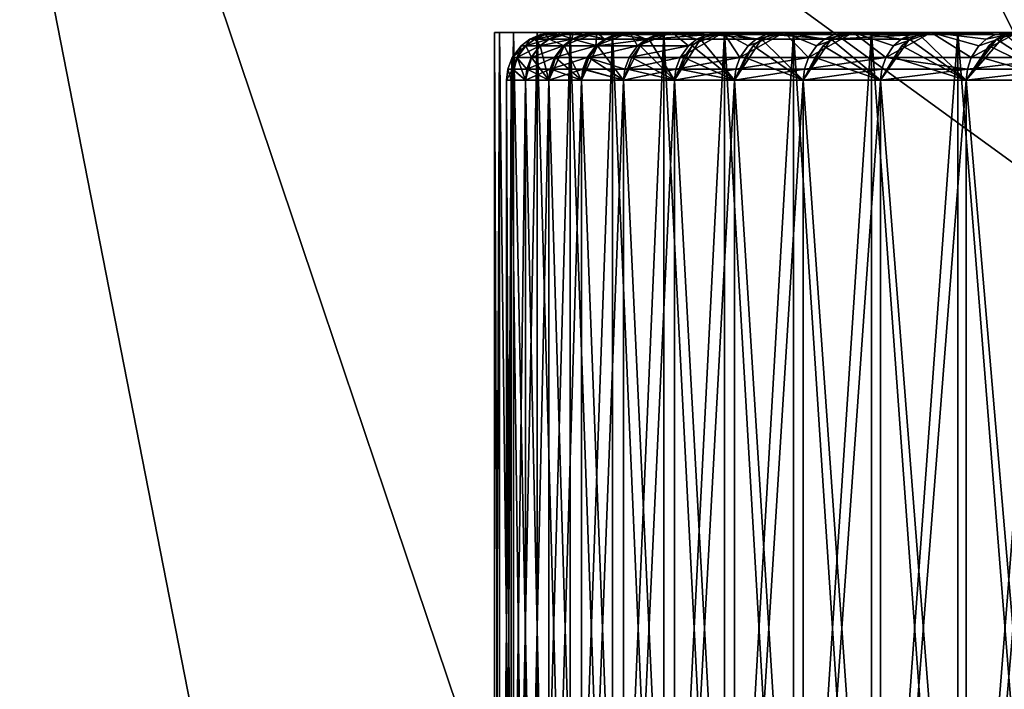
# Model space of a CAD drawing. Extents: x -35 to 35, y -35 to 129.
# Drawn here: x -16 to -12, y 0 to 2 of the extents above; entities that cross this region are included whole.
import ezdxf

# ---------------------------------------------------------------- set-up
doc = ezdxf.new("R2010")
doc.units = 0
doc.header["$MEASUREMENT"] = 0

msp = doc.modelspace()

# ---------------------------------------------------------------- linework, layer by layer
for points in [[(-3.852531, -30.469805), (-28.183987, -11.973513), (-21.415737, 21.655933)], [(4.944637, -30.310953), (-3.852531, -30.469805), (-21.415737, 21.655933)], [(13.332023, -27.65254), (4.944637, -30.310953), (-21.415737, 21.655933)], [(26.188625, -15.907173), (-21.415737, 21.655933), (25.60268, 16.542374)], [(25.60268, -16.842373), (13.332023, -27.65254), (-21.415737, 21.655933)], [(25.60268, -16.842373), (-21.415737, 21.655933), (26.188625, -15.907173)], [(9.99235, -13.903289, 125.5), (-1.640737, 16.770638, 125.5), (-16.167961, 5.103289, 125.5)], [(-12.993367, -11.112318, 125.5), (-16.167961, 5.103289, 125.5), (-16.955343, 1.081392, 125.5)], [(9.99235, -13.903289, 125.5), (-16.167961, 5.103289, 125.5), (-12.993367, -11.112318, 125.5)], [(-13.8, 2.35, 110.5), (-13.55, 2.35, 110.5), (-13.780104, 2.35, 111.240768)], [(-13.780104, 2.35, 109.759232), (-13.55, 2.35, 110.5), (-13.8, 2.35, 110.5)], [(-13.780104, -2.65, 111.240768), (-13.8, 2.35, 110.5), (-13.780104, 2.35, 111.240768)], [(-13.8, -2.65, 110.5), (-13.780104, 2.35, 109.759232), (-13.8, 2.35, 110.5)], [(-13.8, -2.65, 110.5), (-13.8, 2.35, 110.5), (-13.780104, -2.65, 111.240768)], [(-13.780104, -2.65, 109.759232), (-13.780104, 2.35, 109.759232), (-13.8, -2.65, 110.5)], [(-13.780104, 2.35, 111.240768), (-13.530097, 2.35, 111.234154), (-13.720472, 2.35, 111.979401)], [(-13.55, 2.35, 110.5), (-13.530097, 2.35, 111.234154), (-13.780104, 2.35, 111.240768)], [(-13.780104, 2.35, 109.759232), (-13.530097, 2.35, 109.765846), (-13.55, 2.35, 110.5)], [(-13.720472, 2.35, 109.020599), (-13.530097, 2.35, 109.765846), (-13.780104, 2.35, 109.759232)], [(-13.720472, -2.65, 111.979401), (-13.780104, 2.35, 111.240768), (-13.720472, 2.35, 111.979401)], [(-13.780104, -2.65, 111.240768), (-13.780104, 2.35, 111.240768), (-13.720472, -2.65, 111.979401)], [(-13.780104, -2.65, 109.759232), (-13.720472, 2.35, 109.020599), (-13.780104, 2.35, 109.759232)], [(-13.720472, -2.65, 109.020599), (-13.720472, 2.35, 109.020599), (-13.780104, -2.65, 109.759232)], [(-13.720472, 2.35, 111.979401), (-13.470446, 2.35, 111.966148), (-13.621278, 2.35, 112.713768)], [(-13.530097, 2.35, 111.234154), (-13.470446, 2.35, 111.966148), (-13.720472, 2.35, 111.979401)], [(-13.720472, 2.35, 109.020599), (-13.470446, 2.35, 109.033844), (-13.530097, 2.35, 109.765846)], [(-13.621278, 2.35, 108.286232), (-13.470446, 2.35, 109.033844), (-13.720472, 2.35, 109.020599)], [(-13.621278, -2.65, 112.713768), (-13.720472, 2.35, 111.979401), (-13.621278, 2.35, 112.713768)], [(-13.720472, -2.65, 111.979401), (-13.720472, 2.35, 111.979401), (-13.621278, -2.65, 112.713768)], [(-13.720472, -2.65, 109.020599), (-13.621278, 2.35, 108.286232), (-13.720472, 2.35, 109.020599)], [(-13.621278, -2.65, 108.286232), (-13.621278, 2.35, 108.286232), (-13.720472, -2.65, 109.020599)], [(-13.651992, 2.32204, 110.5), (-13.669024, 2.293675, 109.758308), (-13.689131, 2.293675, 110.5)], [(-13.669474, 2.293675, 111.233345), (-13.651992, 2.32204, 110.5), (-13.689131, 2.293675, 110.5)], [(-13.632388, 2.32204, 111.231354), (-13.651992, 2.32204, 110.5), (-13.669474, 2.293675, 111.233345)], [(-13.573632, 2.32204, 111.960609), (-13.632388, 2.32204, 111.231354), (-13.669474, 2.293675, 111.233345)], [(-13.573632, 2.32204, 111.960609), (-13.669474, 2.293675, 111.233345), (-13.610559, 2.293675, 111.964584)], [(-13.631939, 2.32204, 109.760323), (-13.608759, 2.293675, 109.018791), (-13.669024, 2.293675, 109.758308)], [(-13.651992, 2.32204, 110.5), (-13.631939, 2.32204, 109.760323), (-13.669024, 2.293675, 109.758308)], [(-13.607368, 2.341596, 110.5), (-13.631939, 2.32204, 109.760323), (-13.651992, 2.32204, 110.5)], [(-13.587828, 2.341596, 111.228966), (-13.651992, 2.32204, 110.5), (-13.632388, 2.32204, 111.231354)], [(-13.587828, 2.341596, 111.228966), (-13.607368, 2.341596, 110.5), (-13.651992, 2.32204, 110.5)], [(-13.529264, 2.341596, 111.955833), (-13.587828, 2.341596, 111.228966), (-13.632388, 2.32204, 111.231354)], [(-13.529264, 2.341596, 111.955833), (-13.632388, 2.32204, 111.231354), (-13.573632, 2.32204, 111.960609)], [(-13.58738, 2.341596, 109.762733), (-13.571838, 2.32204, 109.022812), (-13.631939, 2.32204, 109.760323)], [(-13.607368, 2.341596, 110.5), (-13.58738, 2.341596, 109.762733), (-13.631939, 2.32204, 109.760323)], [(-13.631939, 2.32204, 109.760323), (-13.571838, 2.32204, 109.022812), (-13.608759, 2.293675, 109.018791)], [(-13.621278, 2.35, 112.713768), (-13.371222, 2.35, 112.69384), (-13.482806, 2.35, 113.441757)], [(-13.470446, 2.35, 111.966148), (-13.371222, 2.35, 112.69384), (-13.621278, 2.35, 112.713768)], [(-13.621278, 2.35, 108.286232), (-13.371221, 2.35, 108.30616), (-13.470446, 2.35, 109.033844)], [(-13.482806, 2.35, 107.558243), (-13.371221, 2.35, 108.30616), (-13.621278, 2.35, 108.286232)], [(-13.482806, -2.65, 113.441757), (-13.621278, 2.35, 112.713768), (-13.482806, 2.35, 113.441757)], [(-13.621278, -2.65, 112.713768), (-13.621278, 2.35, 112.713768), (-13.482806, -2.65, 113.441757)], [(-13.621278, -2.65, 108.286232), (-13.482806, 2.35, 107.558243), (-13.621278, 2.35, 108.286232)], [(-13.482806, -2.65, 107.558243), (-13.482806, 2.35, 107.558243), (-13.621278, -2.65, 108.286232)], [(-13.475894, 2.32204, 112.685669), (-13.573632, 2.32204, 111.960609), (-13.610559, 2.293675, 111.964584)], [(-13.475894, 2.32204, 112.685669), (-13.610559, 2.293675, 111.964584), (-13.512554, 2.293675, 112.691612)], [(-13.571838, 2.32204, 109.022812), (-13.508516, 2.293675, 108.28363), (-13.608759, 2.293675, 109.018791)], [(-13.607368, 2.341596, 110.5), (-13.530097, 2.35, 109.765846), (-13.58738, 2.341596, 109.762733)], [(-13.607368, 2.341596, 110.5), (-13.55, 2.35, 110.5), (-13.530097, 2.35, 109.765846)], [(-13.587828, 2.341596, 111.228966), (-13.55, 2.35, 110.5), (-13.607368, 2.341596, 110.5)], [(-13.587828, 2.341596, 111.228966), (-13.530097, 2.35, 111.234154), (-13.55, 2.35, 110.5)], [(-13.529264, 2.341596, 111.955833), (-13.530097, 2.35, 111.234154), (-13.587828, 2.341596, 111.228966)], [(-13.58738, 2.341596, 109.762733), (-13.530097, 2.35, 109.765846), (-13.527476, 2.341596, 109.027641)], [(-13.58738, 2.341596, 109.762733), (-13.527476, 2.341596, 109.027641), (-13.571838, 2.32204, 109.022812)], [(-13.529264, 2.341596, 111.955833), (-13.573632, 2.32204, 111.960609), (-13.470446, 2.35, 111.966148)], [(-13.475894, 2.32204, 112.685669), (-13.470446, 2.35, 111.966148), (-13.573632, 2.32204, 111.960609)], [(-13.527476, 2.341596, 109.027641), (-13.471868, 2.32204, 108.289642), (-13.571838, 2.32204, 109.022812)], [(-13.571838, 2.32204, 109.022812), (-13.471868, 2.32204, 108.289642), (-13.508516, 2.293675, 108.28363)], [(-13.527476, 2.341596, 109.027641), (-13.530097, 2.35, 109.765846), (-13.470446, 2.35, 109.033844)], [(-13.529264, 2.341596, 111.955833), (-13.470446, 2.35, 111.966148), (-13.530097, 2.35, 111.234154)], [(-13.527476, 2.341596, 109.027641), (-13.470446, 2.35, 109.033844), (-13.427832, 2.341596, 108.296867)], [(-13.527476, 2.341596, 109.027641), (-13.427832, 2.341596, 108.296867), (-13.471868, 2.32204, 108.289642)], [(-13.475894, 2.32204, 112.685669), (-13.512554, 2.293675, 112.691612), (-13.371222, 2.35, 112.69384)], [(-13.375743, 2.293675, 113.412354), (-13.371222, 2.35, 112.69384), (-13.512554, 2.293675, 112.691612)], [(-13.471868, 2.32204, 108.289642), (-13.368588, 2.293675, 107.554977), (-13.508516, 2.293675, 108.28363)], [(-13.482806, 2.35, 113.441757), (-13.232716, 2.35, 113.415085), (-13.305457, 2.35, 114.161255)], [(-13.371222, 2.35, 112.69384), (-13.232716, 2.35, 113.415085), (-13.482806, 2.35, 113.441757)], [(-13.482806, 2.35, 107.558243), (-13.232716, 2.35, 107.584908), (-13.371221, 2.35, 108.30616)], [(-13.305457, 2.35, 106.838745), (-13.232716, 2.35, 107.584908), (-13.482806, 2.35, 107.558243)], [(-13.305457, -2.65, 114.161255), (-13.482806, 2.35, 113.441757), (-13.305457, 2.35, 114.161255)], [(-13.482806, -2.65, 113.441757), (-13.482806, 2.35, 113.441757), (-13.305457, -2.65, 114.161255)], [(-13.482806, -2.65, 107.558243), (-13.305457, 2.35, 106.838745), (-13.482806, 2.35, 107.558243)], [(-13.305457, -2.65, 106.838745), (-13.305457, 2.35, 106.838745), (-13.482806, -2.65, 107.558243)], [(-13.431846, 2.341596, 112.678528), (-13.470446, 2.35, 111.966148), (-13.475894, 2.32204, 112.685669)], [(-13.431846, 2.341596, 112.678528), (-13.475894, 2.32204, 112.685669), (-13.371222, 2.35, 112.69384)], [(-13.427832, 2.341596, 108.296867), (-13.332319, 2.32204, 107.562965), (-13.471868, 2.32204, 108.289642)], [(-13.471868, 2.32204, 108.289642), (-13.332319, 2.32204, 107.562965), (-13.368588, 2.293675, 107.554977)], [(-13.427832, 2.341596, 108.296867), (-13.470446, 2.35, 109.033844), (-13.371221, 2.35, 108.30616)], [(-13.431846, 2.341596, 112.678528), (-13.371222, 2.35, 112.69384), (-13.470446, 2.35, 111.966148)], [(-13.427832, 2.341596, 108.296867), (-13.371221, 2.35, 108.30616), (-13.232716, 2.35, 107.584908)], [(-13.427832, 2.341596, 108.296867), (-13.232716, 2.35, 107.584908), (-13.288739, 2.341596, 107.572571)], [(-13.427832, 2.341596, 108.296867), (-13.288739, 2.341596, 107.572571), (-13.332319, 2.32204, 107.562965)], [(-13.339454, 2.32204, 113.404449), (-13.371222, 2.35, 112.69384), (-13.375743, 2.293675, 113.412354)], [(-13.339454, 2.32204, 113.404449), (-13.375743, 2.293675, 113.412354), (-13.232716, 2.35, 113.415085)], [(-13.200517, 2.293675, 114.124725), (-13.232716, 2.35, 113.415085), (-13.375743, 2.293675, 113.412354)], [(-13.295852, 2.341596, 113.394958), (-13.232716, 2.35, 113.415085), (-13.371222, 2.35, 112.69384)], [(-13.295852, 2.341596, 113.394958), (-13.371222, 2.35, 112.69384), (-13.339454, 2.32204, 113.404449)], [(-13.368588, 2.293675, 107.554977), (-13.153604, 2.32204, 106.844925), (-13.189387, 2.293675, 106.834976)], [(-13.332319, 2.32204, 107.562965), (-13.153604, 2.32204, 106.844925), (-13.368588, 2.293675, 107.554977)], [(-13.295852, 2.341596, 113.394958), (-13.339454, 2.32204, 113.404449), (-13.232716, 2.35, 113.415085)], [(-13.288739, 2.341596, 107.572571), (-13.153604, 2.32204, 106.844925), (-13.332319, 2.32204, 107.562965)], [(-13.305457, 2.35, 114.161255), (-13.055335, 2.35, 114.127769), (-13.089742, 2.35, 114.870201)], [(-13.232716, 2.35, 113.415085), (-13.055335, 2.35, 114.127769), (-13.305457, 2.35, 114.161255)], [(-13.305457, 2.35, 106.838745), (-13.055335, 2.35, 106.872231), (-13.232716, 2.35, 107.584908)], [(-13.089742, 2.35, 106.129799), (-13.055335, 2.35, 106.872231), (-13.305457, 2.35, 106.838745)], [(-13.089742, -2.65, 114.870201), (-13.305457, 2.35, 114.161255), (-13.089742, 2.35, 114.870201)], [(-13.305457, -2.65, 114.161255), (-13.305457, 2.35, 114.161255), (-13.089742, -2.65, 114.870201)], [(-13.305457, -2.65, 106.838745), (-13.089742, 2.35, 106.129799), (-13.305457, 2.35, 106.838745)], [(-13.089742, -2.65, 106.129799), (-13.089742, 2.35, 106.129799), (-13.305457, -2.65, 106.838745)], [(-13.288739, 2.341596, 107.572571), (-13.055335, 2.35, 106.872231), (-13.110608, 2.341596, 106.856873)], [(-13.288739, 2.341596, 107.572571), (-13.232716, 2.35, 107.584908), (-13.055335, 2.35, 106.872231)], [(-13.288739, 2.341596, 107.572571), (-13.110608, 2.341596, 106.856873), (-13.153604, 2.32204, 106.844925)], [(-13.164703, 2.32204, 114.114891), (-13.232716, 2.35, 113.415085), (-13.200517, 2.293675, 114.124725)], [(-13.121673, 2.341596, 114.103081), (-13.055335, 2.35, 114.127769), (-13.232716, 2.35, 113.415085)], [(-13.121673, 2.341596, 114.103081), (-13.232716, 2.35, 113.415085), (-13.164703, 2.32204, 114.114891)], [(-13.164703, 2.32204, 114.114891), (-13.200517, 2.293675, 114.124725), (-13.055335, 2.35, 114.127769)], [(-12.98738, 2.293675, 114.826691), (-13.055335, 2.35, 114.127769), (-13.200517, 2.293675, 114.124725)], [(-13.153604, 2.32204, 106.844925), (-13.045128, 2.15, 106.154068), (-13.189387, 2.293675, 106.834976)], [(-13.121673, 2.341596, 114.103081), (-13.164703, 2.32204, 114.114891), (-13.055335, 2.35, 114.127769)], [(-13.153604, 2.32204, 106.844925), (-12.893962, 2.341596, 106.151871), (-12.936247, 2.32204, 106.137611)], [(-13.110608, 2.341596, 106.856873), (-12.893962, 2.341596, 106.151871), (-13.153604, 2.32204, 106.844925)], [(-13.153604, 2.32204, 106.844925), (-12.936247, 2.32204, 106.137611), (-13.045128, 2.15, 106.154068)], [(-13.110608, 2.341596, 106.856873), (-13.055335, 2.35, 106.872231), (-12.893962, 2.341596, 106.151871)], [(-13.089742, 2.35, 114.870201), (-12.839602, 2.35, 114.829796), (-12.836281, 2.35, 115.566544)], [(-13.055335, 2.35, 114.127769), (-12.839602, 2.35, 114.829796), (-13.089742, 2.35, 114.870201)], [(-13.089742, 2.35, 106.129799), (-12.839602, 2.35, 106.170204), (-13.055335, 2.35, 106.872231)], [(-12.836281, 2.35, 105.433456), (-12.839602, 2.35, 106.170204), (-13.089742, 2.35, 106.129799)], [(-12.836281, -2.65, 115.566544), (-13.089742, 2.35, 114.870201), (-12.836281, 2.35, 115.566544)], [(-13.089742, -2.65, 114.870201), (-13.089742, 2.35, 114.870201), (-12.836281, -2.65, 115.566544)], [(-13.089742, -2.65, 106.129799), (-12.836281, 2.35, 105.433456), (-13.089742, 2.35, 106.129799)], [(-12.836281, -2.65, 105.433456), (-12.836281, 2.35, 105.433456), (-13.089742, -2.65, 106.129799)], [(-12.893962, 2.341596, 106.151871), (-13.055335, 2.35, 106.872231), (-12.839602, 2.35, 106.170204)], [(-12.952145, 2.32204, 114.814957), (-13.055335, 2.35, 114.127769), (-12.98738, 2.293675, 114.826691)], [(-12.909808, 2.341596, 114.80085), (-13.055335, 2.35, 114.127769), (-12.952145, 2.32204, 114.814957)], [(-12.909808, 2.341596, 114.80085), (-12.839602, 2.35, 114.829796), (-13.055335, 2.35, 114.127769)], [(-12.936247, 2.32204, 106.137611), (-12.971438, 2.293675, 106.125748), (-13.045128, 2.15, 106.154068)], [(-12.98738, 2.293675, 114.826691), (-13.022379, 2.244956, 114.838356), (-12.839602, 2.35, 114.829796)], [(-12.771268, 2.244956, 115.529747), (-12.839602, 2.35, 114.829796), (-13.022379, 2.244956, 114.838356)], [(-12.952145, 2.32204, 114.814957), (-12.98738, 2.293675, 114.826691), (-12.839602, 2.35, 114.829796)], [(-12.936247, 2.32204, 106.137611), (-12.793577, 2.15, 105.461464), (-12.971438, 2.293675, 106.125748)], [(-12.909808, 2.341596, 114.80085), (-12.952145, 2.32204, 114.814957), (-12.839602, 2.35, 114.829796)], [(-12.893962, 2.341596, 106.151871), (-12.680885, 2.32204, 105.443123), (-12.936247, 2.32204, 106.137611)], [(-12.936247, 2.32204, 106.137611), (-12.680885, 2.32204, 105.443123), (-12.793577, 2.15, 105.461464)], [(-12.893962, 2.341596, 106.151871), (-12.586149, 2.35, 105.480904), (-12.639436, 2.341596, 105.459648)], [(-12.893962, 2.341596, 106.151871), (-12.839602, 2.35, 106.170204), (-12.586149, 2.35, 105.480904)], [(-12.893962, 2.341596, 106.151871), (-12.639436, 2.341596, 105.459648), (-12.680885, 2.32204, 105.443123)], [(-12.839602, 2.35, 114.829796), (-12.586149, 2.35, 115.519096), (-12.836281, 2.35, 115.566544)], [(-12.836281, 2.35, 105.433456), (-12.586149, 2.35, 105.480904), (-12.839602, 2.35, 106.170204)], [(-12.736943, 2.293675, 115.516228), (-12.839602, 2.35, 114.829796), (-12.771268, 2.244956, 115.529747)], [(-12.702388, 2.32204, 115.502625), (-12.839602, 2.35, 114.829796), (-12.736943, 2.293675, 115.516228)], [(-12.660868, 2.341596, 115.486267), (-12.839602, 2.35, 114.829796), (-12.702388, 2.32204, 115.502625)], [(-12.660868, 2.341596, 115.486267), (-12.586149, 2.35, 115.519096), (-12.839602, 2.35, 114.829796)], [(-12.836281, 2.35, 115.566544), (-12.586149, 2.35, 115.519096), (-12.545807, 2.35, 116.248283)], [(-12.545807, 2.35, 104.751717), (-12.586149, 2.35, 105.480904), (-12.836281, 2.35, 105.433456)], [(-12.545807, -2.65, 116.248283), (-12.836281, 2.35, 115.566544), (-12.545807, 2.35, 116.248283)], [(-12.836281, -2.65, 115.566544), (-12.836281, 2.35, 115.566544), (-12.545807, -2.65, 116.248283)], [(-12.836281, -2.65, 105.433456), (-12.545807, 2.35, 104.751717), (-12.836281, 2.35, 105.433456)], [(-12.545807, -2.65, 104.751717), (-12.545807, 2.35, 104.751717), (-12.836281, -2.65, 105.433456)], [(-12.680885, 2.32204, 105.443123), (-12.715383, 2.293675, 105.429367), (-12.793577, 2.15, 105.461464)], [(-12.736943, 2.293675, 115.516228), (-12.771268, 2.244956, 115.529747), (-12.586149, 2.35, 115.519096)], [(-12.483478, 2.244956, 116.206703), (-12.586149, 2.35, 115.519096), (-12.771268, 2.244956, 115.529747)], [(-12.702388, 2.32204, 115.502625), (-12.736943, 2.293675, 115.516228), (-12.586149, 2.35, 115.519096)], [(-12.680885, 2.32204, 105.443123), (-12.505285, 2.15, 104.783325), (-12.715383, 2.293675, 105.429367)], [(-12.660868, 2.341596, 115.486267), (-12.702388, 2.32204, 115.502625), (-12.586149, 2.35, 115.519096)], [(-12.639436, 2.341596, 105.459648), (-12.388271, 2.32204, 104.763481), (-12.680885, 2.32204, 105.443123)], [(-12.680885, 2.32204, 105.443123), (-12.388271, 2.32204, 104.763481), (-12.505285, 2.15, 104.783325)], [(-12.639436, 2.341596, 105.459648), (-12.586149, 2.35, 105.480904), (-12.347778, 2.341596, 104.782234)], [(-12.639436, 2.341596, 105.459648), (-12.347778, 2.341596, 104.782234), (-12.388271, 2.32204, 104.763481)], [(-12.586149, 2.35, 115.519096), (-12.295721, 2.35, 116.193657), (-12.545807, 2.35, 116.248283)], [(-12.545807, 2.35, 104.751717), (-12.295721, 2.35, 104.806343), (-12.586149, 2.35, 105.480904)], [(-12.347778, 2.341596, 104.782234), (-12.586149, 2.35, 105.480904), (-12.295721, 2.35, 104.806343)], [(-12.449927, 2.293675, 116.19136), (-12.586149, 2.35, 115.519096), (-12.483478, 2.244956, 116.206703)], [(-12.41615, 2.32204, 116.175919), (-12.586149, 2.35, 115.519096), (-12.449927, 2.293675, 116.19136)], [(-12.375566, 2.341596, 116.157372), (-12.586149, 2.35, 115.519096), (-12.41615, 2.32204, 116.175919)], [(-12.375566, 2.341596, 116.157372), (-12.295721, 2.35, 116.193657), (-12.586149, 2.35, 115.519096)], [(-12.545807, 2.35, 116.248283), (-12.295721, 2.35, 116.193657), (-12.219157, 2.35, 116.913437)], [(-12.219157, 2.35, 104.086563), (-12.295721, 2.35, 104.806343), (-12.545807, 2.35, 104.751717)], [(-12.219157, -2.65, 116.913437), (-12.545807, 2.35, 116.248283), (-12.219157, 2.35, 116.913437)], [(-12.545807, -2.65, 116.248283), (-12.545807, 2.35, 116.248283), (-12.219157, -2.65, 116.913437)], [(-12.545807, -2.65, 104.751717), (-12.219157, 2.35, 104.086563), (-12.545807, 2.35, 104.751717)], [(-12.219157, -2.65, 104.086563), (-12.219157, 2.35, 104.086563), (-12.545807, -2.65, 104.751717)], [(-12.388271, 2.32204, 104.763481), (-12.421972, 2.293675, 104.747879), (-12.505285, 2.15, 104.783325)], [(-12.449927, 2.293675, 116.19136), (-12.483478, 2.244956, 116.206703), (-12.295721, 2.35, 116.193657)], [(-12.159837, 2.244956, 116.867264), (-12.295721, 2.35, 116.193657), (-12.483478, 2.244956, 116.206703)], [(-12.41615, 2.32204, 116.175919), (-12.449927, 2.293675, 116.19136), (-12.295721, 2.35, 116.193657)], [(-12.388271, 2.32204, 104.763481), (-12.181078, 2.15, 104.121613), (-12.421972, 2.293675, 104.747879)], [(-12.375566, 2.341596, 116.157372), (-12.41615, 2.32204, 116.175919), (-12.295721, 2.35, 116.193657)], [(-12.388271, 2.32204, 104.763481), (-12.019845, 2.341596, 104.12162), (-12.059263, 2.32204, 104.1007)], [(-12.347778, 2.341596, 104.782234), (-12.019845, 2.341596, 104.12162), (-12.388271, 2.32204, 104.763481)], [(-12.388271, 2.32204, 104.763481), (-12.059263, 2.32204, 104.1007), (-12.181078, 2.15, 104.121613)], [(-12.347778, 2.341596, 104.782234), (-12.295721, 2.35, 104.806343), (-11.969171, 2.35, 104.148506)], [(-12.347778, 2.341596, 104.782234), (-11.969171, 2.35, 104.148506), (-12.019845, 2.341596, 104.12162)], [(-12.295721, 2.35, 116.193657), (-11.969171, 2.35, 116.851494), (-12.219157, 2.35, 116.913437)], [(-12.219157, 2.35, 104.086563), (-11.969171, 2.35, 104.148506), (-12.295721, 2.35, 104.806343)], [(-12.127155, 2.293675, 116.850151), (-12.295721, 2.35, 116.193657), (-12.159837, 2.244956, 116.867264)], [(-12.094254, 2.32204, 116.832924), (-12.295721, 2.35, 116.193657), (-12.127155, 2.293675, 116.850151)], [(-12.054722, 2.341596, 116.812218), (-12.295721, 2.35, 116.193657), (-12.094254, 2.32204, 116.832924)], [(-12.054722, 2.341596, 116.812218), (-11.969171, 2.35, 116.851494), (-12.295721, 2.35, 116.193657)], [(-12.219157, 2.35, 116.913437), (-11.969171, 2.35, 116.851494), (-11.857274, 2.35, 117.560104)], [(-11.857274, 2.35, 103.439896), (-11.969171, 2.35, 104.148506), (-12.219157, 2.35, 104.086563)], [(-11.857274, -2.65, 117.560104), (-12.219157, 2.35, 116.913437), (-11.857274, 2.35, 117.560104)], [(-12.219157, -2.65, 116.913437), (-12.219157, 2.35, 116.913437), (-11.857274, -2.65, 117.560104)], [(-12.219157, -2.65, 104.086563), (-11.857274, 2.35, 103.439896), (-12.219157, 2.35, 104.086563)], [(-11.857274, -2.65, 103.439896), (-11.857274, 2.35, 103.439896), (-12.219157, -2.65, 104.086563)], [(-12.059263, 2.32204, 104.1007), (-12.09207, 2.293675, 104.08329), (-12.181078, 2.15, 104.121613)], [(-12.127155, 2.293675, 116.850151), (-12.159837, 2.244956, 116.867264), (-11.969171, 2.35, 116.851494)], [(-11.801272, 2.244956, 117.509537), (-11.969171, 2.35, 116.851494), (-12.159837, 2.244956, 116.867264)], [(-12.094254, 2.32204, 116.832924), (-12.127155, 2.293675, 116.850151), (-11.969171, 2.35, 116.851494)], [(-12.054722, 2.341596, 116.812218), (-12.094254, 2.32204, 116.832924), (-11.969171, 2.35, 116.851494)], [(-12.059263, 2.32204, 104.1007), (-11.821887, 2.15, 103.47821), (-12.09207, 2.293675, 104.08329)], [(-12.019845, 2.341596, 104.12162), (-11.821887, 2.15, 103.47821), (-12.059263, 2.32204, 104.1007)], [(-12.019845, 2.341596, 104.12162), (-11.969171, 2.35, 104.148506), (-11.656602, 2.341596, 103.479736)], [(-12.019845, 2.341596, 104.12162), (-11.656602, 2.341596, 103.479736), (-11.821887, 2.15, 103.47821)], [(-11.969171, 2.35, 116.851494), (-11.607459, 2.35, 117.490669), (-11.857274, 2.35, 117.560104)], [(-11.857274, 2.35, 103.439896), (-11.607458, 2.35, 103.509331), (-11.969171, 2.35, 104.148506)], [(-11.656602, 2.341596, 103.479736), (-11.969171, 2.35, 104.148506), (-11.607458, 2.35, 103.509331)], [(-11.769555, 2.293675, 117.4907), (-11.969171, 2.35, 116.851494), (-11.801272, 2.244956, 117.509537)], [(-11.737624, 2.32204, 117.471733), (-11.969171, 2.35, 116.851494), (-11.769555, 2.293675, 117.4907)], [(-11.699258, 2.341596, 117.448944), (-11.607459, 2.35, 117.490669), (-11.969171, 2.35, 116.851494)], [(-11.699258, 2.341596, 117.448944), (-11.969171, 2.35, 116.851494), (-11.737624, 2.32204, 117.471733)], [(-11.857274, 2.35, 117.560104), (-11.607459, 2.35, 117.490669), (-11.461199, 2.35, 118.186409)], [(-11.461199, 2.35, 102.813591), (-11.607458, 2.35, 103.509331), (-11.857274, 2.35, 103.439896)], [(-11.461199, -2.65, 118.186409), (-11.857274, 2.35, 117.560104), (-11.461199, 2.35, 118.186409)], [(-11.857274, -2.65, 117.560104), (-11.857274, 2.35, 117.560104), (-11.461199, -2.65, 118.186409)], [(-11.857274, -2.65, 103.439896), (-11.461199, 2.35, 102.813591), (-11.857274, 2.35, 103.439896)], [(-11.461199, -2.65, 102.813591), (-11.461199, 2.35, 102.813591), (-11.857274, -2.65, 103.439896)], [(-11.656602, 2.341596, 103.479736), (-11.694829, 2.32204, 103.456718), (-11.821887, 2.15, 103.47821)], [(-11.694829, 2.32204, 103.456718), (-11.726644, 2.293675, 103.437553), (-11.821887, 2.15, 103.47821)], [(-11.769555, 2.293675, 117.4907), (-11.801272, 2.244956, 117.509537), (-11.607459, 2.35, 117.490669)], [(-11.408815, 2.244956, 118.131683), (-11.607459, 2.35, 117.490669), (-11.801272, 2.244956, 117.509537)], [(-11.737624, 2.32204, 117.471733), (-11.769555, 2.293675, 117.4907), (-11.607459, 2.35, 117.490669)], [(-11.699258, 2.341596, 117.448944), (-11.737624, 2.32204, 117.471733), (-11.607459, 2.35, 117.490669)], [(-11.694829, 2.32204, 103.456718), (-11.428744, 2.15, 102.85498), (-11.726644, 2.293675, 103.437553)], [(-11.656602, 2.341596, 103.479736), (-11.428744, 2.15, 102.85498), (-11.694829, 2.32204, 103.456718)], [(-13.689131, 2.293675, 110.5), (-13.705859, 2.244956, 109.75631), (-13.726021, 2.244956, 110.5)], [(-13.669474, 2.293675, 111.233345), (-13.689131, 2.293675, 110.5), (-13.726021, 2.244956, 110.5)], [(-13.669474, 2.293675, 111.233345), (-13.726021, 2.244956, 110.5), (-13.706311, 2.244956, 111.235321)], [(-13.610559, 2.293675, 111.964584), (-13.669474, 2.293675, 111.233345), (-13.706311, 2.244956, 111.235321)], [(-13.610559, 2.293675, 111.964584), (-13.706311, 2.244956, 111.235321), (-13.647237, 2.244956, 111.968529)], [(-13.669024, 2.293675, 109.758308), (-13.645432, 2.244956, 109.014801), (-13.705859, 2.244956, 109.75631)], [(-13.689131, 2.293675, 110.5), (-13.669024, 2.293675, 109.758308), (-13.705859, 2.244956, 109.75631)], [(-13.669024, 2.293675, 109.758308), (-13.608759, 2.293675, 109.018791), (-13.645432, 2.244956, 109.014801)], [(-13.512554, 2.293675, 112.691612), (-13.647237, 2.244956, 111.968529), (-13.548968, 2.244956, 112.697517)], [(-13.512554, 2.293675, 112.691612), (-13.610559, 2.293675, 111.964584), (-13.647237, 2.244956, 111.968529)], [(-13.608759, 2.293675, 109.018791), (-13.572638, 2.15, 108.298637), (-13.645432, 2.244956, 109.014801)], [(-13.608759, 2.293675, 109.018791), (-13.508516, 2.293675, 108.28363), (-13.572638, 2.15, 108.298637)], [(-13.508516, 2.293675, 108.28363), (-13.544919, 2.244956, 108.277657), (-13.572638, 2.15, 108.298637)], [(-13.375743, 2.293675, 113.412354), (-13.512554, 2.293675, 112.691612), (-13.548968, 2.244956, 112.697517)], [(-13.375743, 2.293675, 113.412354), (-13.548968, 2.244956, 112.697517), (-13.411789, 2.244956, 113.420204)], [(-13.508516, 2.293675, 108.28363), (-13.435218, 2.15, 107.574692), (-13.544919, 2.244956, 108.277657)], [(-13.508516, 2.293675, 108.28363), (-13.368588, 2.293675, 107.554977), (-13.435218, 2.15, 107.574692)], [(-13.368588, 2.293675, 107.554977), (-13.404614, 2.244956, 107.547043), (-13.435218, 2.15, 107.574692)], [(-13.200517, 2.293675, 114.124725), (-13.375743, 2.293675, 113.412354), (-13.411789, 2.244956, 113.420204)], [(-13.200517, 2.293675, 114.124725), (-13.411789, 2.244956, 113.420204), (-13.236091, 2.244956, 114.134499)], [(-13.368588, 2.293675, 107.554977), (-13.259212, 2.15, 106.859154), (-13.404614, 2.244956, 107.547043)], [(-13.368588, 2.293675, 107.554977), (-13.189387, 2.293675, 106.834976), (-13.259212, 2.15, 106.859154)], [(-13.189387, 2.293675, 106.834976), (-13.22493, 2.244956, 106.825104), (-13.259212, 2.15, 106.859154)], [(-12.98738, 2.293675, 114.826691), (-13.200517, 2.293675, 114.124725), (-13.236091, 2.244956, 114.134499)], [(-12.98738, 2.293675, 114.826691), (-13.236091, 2.244956, 114.134499), (-13.022379, 2.244956, 114.838356)], [(-13.189387, 2.293675, 106.834976), (-13.045128, 2.15, 106.154068), (-13.22493, 2.244956, 106.825104)], [(-12.971438, 2.293675, 106.125748), (-13.006394, 2.244956, 106.11396), (-13.045128, 2.15, 106.154068)], [(-12.971438, 2.293675, 106.125748), (-12.793577, 2.15, 105.461464), (-13.006394, 2.244956, 106.11396)], [(-12.715383, 2.293675, 105.429367), (-12.749649, 2.244956, 105.415703), (-12.793577, 2.15, 105.461464)], [(-12.715383, 2.293675, 105.429367), (-12.505285, 2.15, 104.783325), (-12.749649, 2.244956, 105.415703)], [(-12.421972, 2.293675, 104.747879), (-12.455448, 2.244956, 104.732376), (-12.505285, 2.15, 104.783325)], [(-12.421972, 2.293675, 104.747879), (-12.181078, 2.15, 104.121613), (-12.455448, 2.244956, 104.732376)], [(-12.09207, 2.293675, 104.08329), (-12.124656, 2.244956, 104.066002), (-12.181078, 2.15, 104.121613)], [(-12.09207, 2.293675, 104.08329), (-11.821887, 2.15, 103.47821), (-12.124656, 2.244956, 104.066002)], [(-11.726644, 2.293675, 103.437553), (-11.758245, 2.244956, 103.418526), (-11.821887, 2.15, 103.47821)], [(-11.726644, 2.293675, 103.437553), (-11.428744, 2.15, 102.85498), (-11.758245, 2.244956, 103.418526)], [(-13.726021, 2.244956, 110.5), (-13.730255, 2.15, 109.76339), (-13.744638, 2.196, 110.5)], [(-13.724901, 2.196, 111.23632), (-13.726021, 2.244956, 110.5), (-13.744638, 2.196, 110.5)], [(-13.705859, 2.244956, 109.75631), (-13.724449, 2.196, 109.755302), (-13.730255, 2.15, 109.76339)], [(-13.726021, 2.244956, 110.5), (-13.705859, 2.244956, 109.75631), (-13.730255, 2.15, 109.76339)], [(-13.706311, 2.244956, 111.235321), (-13.726021, 2.244956, 110.5), (-13.724901, 2.196, 111.23632)], [(-13.665747, 2.196, 111.97052), (-13.706311, 2.244956, 111.235321), (-13.724901, 2.196, 111.23632)], [(-13.705859, 2.244956, 109.75631), (-13.671078, 2.15, 109.0289), (-13.724449, 2.196, 109.755302)], [(-13.647237, 2.244956, 111.968529), (-13.706311, 2.244956, 111.235321), (-13.665747, 2.196, 111.97052)], [(-13.705859, 2.244956, 109.75631), (-13.645432, 2.244956, 109.014801), (-13.671078, 2.15, 109.0289)], [(-13.645432, 2.244956, 109.014801), (-13.66394, 2.196, 109.012787), (-13.671078, 2.15, 109.0289)], [(-13.548968, 2.244956, 112.697517), (-13.647237, 2.244956, 111.968529), (-13.665747, 2.196, 111.97052)], [(-13.548968, 2.244956, 112.697517), (-13.665747, 2.196, 111.97052), (-13.567346, 2.196, 112.7005)], [(-13.645432, 2.244956, 109.014801), (-13.572638, 2.15, 108.298637), (-13.66394, 2.196, 109.012787)], [(-13.544919, 2.244956, 108.277657), (-13.563292, 2.196, 108.274643), (-13.572638, 2.15, 108.298637)], [(-13.411789, 2.244956, 113.420204), (-13.567346, 2.196, 112.7005), (-13.429979, 2.196, 113.424164)], [(-13.411789, 2.244956, 113.420204), (-13.548968, 2.244956, 112.697517), (-13.567346, 2.196, 112.7005)], [(-13.544919, 2.244956, 108.277657), (-13.435218, 2.15, 107.574692), (-13.563292, 2.196, 108.274643)], [(-13.404614, 2.244956, 107.547043), (-13.422796, 2.196, 107.543037), (-13.435218, 2.15, 107.574692)], [(-13.254043, 2.196, 114.139427), (-13.411789, 2.244956, 113.420204), (-13.429979, 2.196, 113.424164)], [(-13.404614, 2.244956, 107.547043), (-13.259212, 2.15, 106.859154), (-13.422796, 2.196, 107.543037)], [(-13.236091, 2.244956, 114.134499), (-13.411789, 2.244956, 113.420204), (-13.254043, 2.196, 114.139427)], [(-13.22493, 2.244956, 106.825104), (-13.242867, 2.196, 106.820122), (-13.259212, 2.15, 106.859154)], [(-13.022379, 2.244956, 114.838356), (-13.236091, 2.244956, 114.134499), (-13.254043, 2.196, 114.139427)], [(-13.022379, 2.244956, 114.838356), (-13.254043, 2.196, 114.139427), (-13.040042, 2.196, 114.844238)], [(-13.22493, 2.244956, 106.825104), (-13.045128, 2.15, 106.154068), (-13.242867, 2.196, 106.820122)], [(-13.006394, 2.244956, 106.11396), (-13.024035, 2.196, 106.108009), (-13.045128, 2.15, 106.154068)], [(-12.771268, 2.244956, 115.529747), (-13.040042, 2.196, 114.844238), (-12.788589, 2.196, 115.536568)], [(-12.771268, 2.244956, 115.529747), (-13.022379, 2.244956, 114.838356), (-13.040042, 2.196, 114.844238)], [(-13.006394, 2.244956, 106.11396), (-12.793577, 2.15, 105.461464), (-13.024035, 2.196, 106.108009)], [(-12.749649, 2.244956, 105.415703), (-12.505285, 2.15, 104.783325), (-12.793577, 2.15, 105.461464)], [(-12.483478, 2.244956, 116.206703), (-12.771268, 2.244956, 115.529747), (-12.788589, 2.196, 115.536568)], [(-12.483478, 2.244956, 116.206703), (-12.788589, 2.196, 115.536568), (-12.50041, 2.196, 116.214439)], [(-12.455448, 2.244956, 104.732376), (-12.181078, 2.15, 104.121613), (-12.505285, 2.15, 104.783325)], [(-12.159837, 2.244956, 116.867264), (-12.483478, 2.244956, 116.206703), (-12.50041, 2.196, 116.214439)], [(-12.159837, 2.244956, 116.867264), (-12.50041, 2.196, 116.214439), (-12.17633, 2.196, 116.8759)], [(-12.124656, 2.244956, 104.066002), (-11.821887, 2.15, 103.47821), (-12.181078, 2.15, 104.121613)], [(-11.817279, 2.196, 117.519043), (-12.159837, 2.244956, 116.867264), (-12.17633, 2.196, 116.8759)], [(-11.801272, 2.244956, 117.509537), (-12.159837, 2.244956, 116.867264), (-11.817279, 2.196, 117.519043)], [(-11.758245, 2.244956, 103.418526), (-11.428744, 2.15, 102.85498), (-11.821887, 2.15, 103.47821)], [(-11.408815, 2.244956, 118.131683), (-11.817279, 2.196, 117.519043), (-11.42429, 2.196, 118.142036)], [(-11.408815, 2.244956, 118.131683), (-11.801272, 2.244956, 117.509537), (-11.817279, 2.196, 117.519043)], [(-13.744638, 2.196, 110.5), (-13.730255, 2.15, 109.76339), (-13.75, 2.15, 110.5)], [(-13.724901, 2.196, 111.23632), (-13.75, 2.15, 110.5), (-13.730255, 2.15, 111.236603)], [(-13.724901, 2.196, 111.23632), (-13.744638, 2.196, 110.5), (-13.75, 2.15, 110.5)], [(-13.724449, 2.196, 109.755302), (-13.671078, 2.15, 109.0289), (-13.730255, 2.15, 109.76339)], [(-13.724901, 2.196, 111.23632), (-13.730255, 2.15, 111.236603), (-13.671079, 2.15, 111.971092)], [(-13.665747, 2.196, 111.97052), (-13.724901, 2.196, 111.23632), (-13.671079, 2.15, 111.971092)], [(-13.567346, 2.196, 112.7005), (-13.665747, 2.196, 111.97052), (-13.671079, 2.15, 111.971092)], [(-13.567346, 2.196, 112.7005), (-13.671079, 2.15, 111.971092), (-13.572639, 2.15, 112.701363)], [(-13.66394, 2.196, 109.012787), (-13.572638, 2.15, 108.298637), (-13.671078, 2.15, 109.0289)], [(-13.429979, 2.196, 113.424164), (-13.567346, 2.196, 112.7005), (-13.572639, 2.15, 112.701363)], [(-13.429979, 2.196, 113.424164), (-13.572639, 2.15, 112.701363), (-13.435219, 2.15, 113.425301)], [(-13.563292, 2.196, 108.274643), (-13.435218, 2.15, 107.574692), (-13.572638, 2.15, 108.298637)], [(-13.429979, 2.196, 113.424164), (-13.435219, 2.15, 113.425301), (-13.259213, 2.15, 114.140846)], [(-13.422796, 2.196, 107.543037), (-13.259212, 2.15, 106.859154), (-13.435218, 2.15, 107.574692)], [(-13.254043, 2.196, 114.139427), (-13.429979, 2.196, 113.424164), (-13.259213, 2.15, 114.140846)], [(-13.040042, 2.196, 114.844238), (-13.259213, 2.15, 114.140846), (-13.045129, 2.15, 114.845932)], [(-13.040042, 2.196, 114.844238), (-13.254043, 2.196, 114.139427), (-13.259213, 2.15, 114.140846)], [(-13.242867, 2.196, 106.820122), (-13.045128, 2.15, 106.154068), (-13.259212, 2.15, 106.859154)], [(-12.788589, 2.196, 115.536568), (-13.040042, 2.196, 114.844238), (-13.045129, 2.15, 114.845932)], [(-12.788589, 2.196, 115.536568), (-13.045129, 2.15, 114.845932), (-12.793579, 2.15, 115.538536)], [(-13.024035, 2.196, 106.108009), (-12.793577, 2.15, 105.461464), (-13.045128, 2.15, 106.154068)], [(-12.50041, 2.196, 116.214439), (-12.788589, 2.196, 115.536568), (-12.793579, 2.15, 115.538536)], [(-12.50041, 2.196, 116.214439), (-12.793579, 2.15, 115.538536), (-12.505286, 2.15, 116.216667)], [(-12.17633, 2.196, 116.8759), (-12.50041, 2.196, 116.214439), (-12.505286, 2.15, 116.216667)], [(-12.17633, 2.196, 116.8759), (-12.505286, 2.15, 116.216667), (-12.18108, 2.15, 116.878387)], [(-11.817279, 2.196, 117.519043), (-12.17633, 2.196, 116.8759), (-12.18108, 2.15, 116.878387)], [(-11.817279, 2.196, 117.519043), (-12.18108, 2.15, 116.878387), (-11.821889, 2.15, 117.521782)], [(-11.42429, 2.196, 118.142036), (-11.817279, 2.196, 117.519043), (-11.821889, 2.15, 117.521782)], [(-11.42429, 2.196, 118.142036), (-11.821889, 2.15, 117.521782), (-11.428747, 2.15, 118.145012)], [(-13.75, -2.45, 110.5), (-13.730255, 2.15, 111.236603), (-13.75, 2.15, 110.5)], [(-13.75, -2.45, 110.5), (-13.730255, -2.45, 111.236603), (-13.730255, 2.15, 111.236603)], [(-13.730255, -2.45, 109.76339), (-13.75, 2.15, 110.5), (-13.730255, 2.15, 109.76339)], [(-13.730255, -2.45, 109.76339), (-13.75, -2.45, 110.5), (-13.75, 2.15, 110.5)], [(-13.730255, -2.45, 111.236603), (-13.671079, 2.15, 111.971092), (-13.730255, 2.15, 111.236603)], [(-13.730255, -2.45, 111.236603), (-13.671079, -2.45, 111.971092), (-13.671079, 2.15, 111.971092)], [(-13.671078, -2.45, 109.0289), (-13.730255, 2.15, 109.76339), (-13.671078, 2.15, 109.0289)], [(-13.671078, -2.45, 109.0289), (-13.730255, -2.45, 109.76339), (-13.730255, 2.15, 109.76339)], [(-13.671079, -2.45, 111.971092), (-13.572639, 2.15, 112.701363), (-13.671079, 2.15, 111.971092)], [(-13.671079, -2.45, 111.971092), (-13.572639, -2.45, 112.701363), (-13.572639, 2.15, 112.701363)], [(-13.572638, -2.45, 108.298637), (-13.671078, 2.15, 109.0289), (-13.572638, 2.15, 108.298637)], [(-13.572638, -2.45, 108.298637), (-13.671078, -2.45, 109.0289), (-13.671078, 2.15, 109.0289)], [(-13.572639, -2.45, 112.701363), (-13.435219, 2.15, 113.425301), (-13.572639, 2.15, 112.701363)], [(-13.572639, -2.45, 112.701363), (-13.435219, -2.45, 113.425301), (-13.435219, 2.15, 113.425301)], [(-13.435218, -2.45, 107.574692), (-13.572638, 2.15, 108.298637), (-13.435218, 2.15, 107.574692)], [(-13.435218, -2.45, 107.574692), (-13.572638, -2.45, 108.298637), (-13.572638, 2.15, 108.298637)], [(-13.435219, -2.45, 113.425301), (-13.259213, -2.45, 114.140846), (-13.259213, 2.15, 114.140846)], [(-13.435219, -2.45, 113.425301), (-13.259213, 2.15, 114.140846), (-13.435219, 2.15, 113.425301)], [(-13.259212, -2.45, 106.859154), (-13.435218, 2.15, 107.574692), (-13.259212, 2.15, 106.859154)], [(-13.259212, -2.45, 106.859154), (-13.435218, -2.45, 107.574692), (-13.435218, 2.15, 107.574692)], [(-13.259213, -2.45, 114.140846), (-13.045129, 2.15, 114.845932), (-13.259213, 2.15, 114.140846)], [(-13.259213, -2.45, 114.140846), (-13.045129, -2.45, 114.845932), (-13.045129, 2.15, 114.845932)], [(-13.045128, -2.45, 106.154068), (-13.259212, 2.15, 106.859154), (-13.045128, 2.15, 106.154068)], [(-13.045128, -2.45, 106.154068), (-13.259212, -2.45, 106.859154), (-13.259212, 2.15, 106.859154)], [(-13.045129, -2.45, 114.845932), (-12.793579, -2.45, 115.538536), (-12.793579, 2.15, 115.538536)], [(-13.045129, -2.45, 114.845932), (-12.793579, 2.15, 115.538536), (-13.045129, 2.15, 114.845932)], [(-12.793577, -2.45, 105.461464), (-13.045128, 2.15, 106.154068), (-12.793577, 2.15, 105.461464)], [(-12.793577, -2.45, 105.461464), (-13.045128, -2.45, 106.154068), (-13.045128, 2.15, 106.154068)], [(-12.793579, -2.45, 115.538536), (-12.505286, -2.45, 116.216667), (-12.505286, 2.15, 116.216667)], [(-12.793579, -2.45, 115.538536), (-12.505286, 2.15, 116.216667), (-12.793579, 2.15, 115.538536)], [(-12.505285, -2.45, 104.783325), (-12.793577, 2.15, 105.461464), (-12.505285, 2.15, 104.783325)], [(-12.505285, -2.45, 104.783325), (-12.793577, -2.45, 105.461464), (-12.793577, 2.15, 105.461464)], [(-12.505286, -2.45, 116.216667), (-12.18108, -2.45, 116.878387), (-12.18108, 2.15, 116.878387)], [(-12.505286, -2.45, 116.216667), (-12.18108, 2.15, 116.878387), (-12.505286, 2.15, 116.216667)], [(-12.181078, -2.45, 104.121613), (-12.505285, 2.15, 104.783325), (-12.181078, 2.15, 104.121613)], [(-12.181078, -2.45, 104.121613), (-12.505285, -2.45, 104.783325), (-12.505285, 2.15, 104.783325)], [(-12.18108, -2.45, 116.878387), (-11.821889, -2.45, 117.521782), (-11.821889, 2.15, 117.521782)], [(-12.18108, -2.45, 116.878387), (-11.821889, 2.15, 117.521782), (-12.18108, 2.15, 116.878387)], [(-11.821887, -2.45, 103.47821), (-12.181078, -2.45, 104.121613), (-12.181078, 2.15, 104.121613)], [(-11.821887, -2.45, 103.47821), (-12.181078, 2.15, 104.121613), (-11.821887, 2.15, 103.47821)], [(-11.821889, -2.45, 117.521782), (-11.428747, -2.45, 118.145012), (-11.428747, 2.15, 118.145012)], [(-11.821889, -2.45, 117.521782), (-11.428747, 2.15, 118.145012), (-11.821889, 2.15, 117.521782)], [(-11.428744, -2.45, 102.85498), (-11.821887, -2.45, 103.47821), (-11.821887, 2.15, 103.47821)], [(-11.428744, -2.45, 102.85498), (-11.821887, 2.15, 103.47821), (-11.428744, 2.15, 102.85498)], [(-14.857456, -8.411718, 125.5), (-16.955343, 1.081392, 125.5), (-16.876051, -2.199124, 125.5)], [(-12.993367, -11.112318, 125.5), (-16.955343, 1.081392, 125.5), (-14.857456, -8.411718, 125.5)]]:
    msp.add_3dface(points)

doc.saveas('drawing.dxf')
